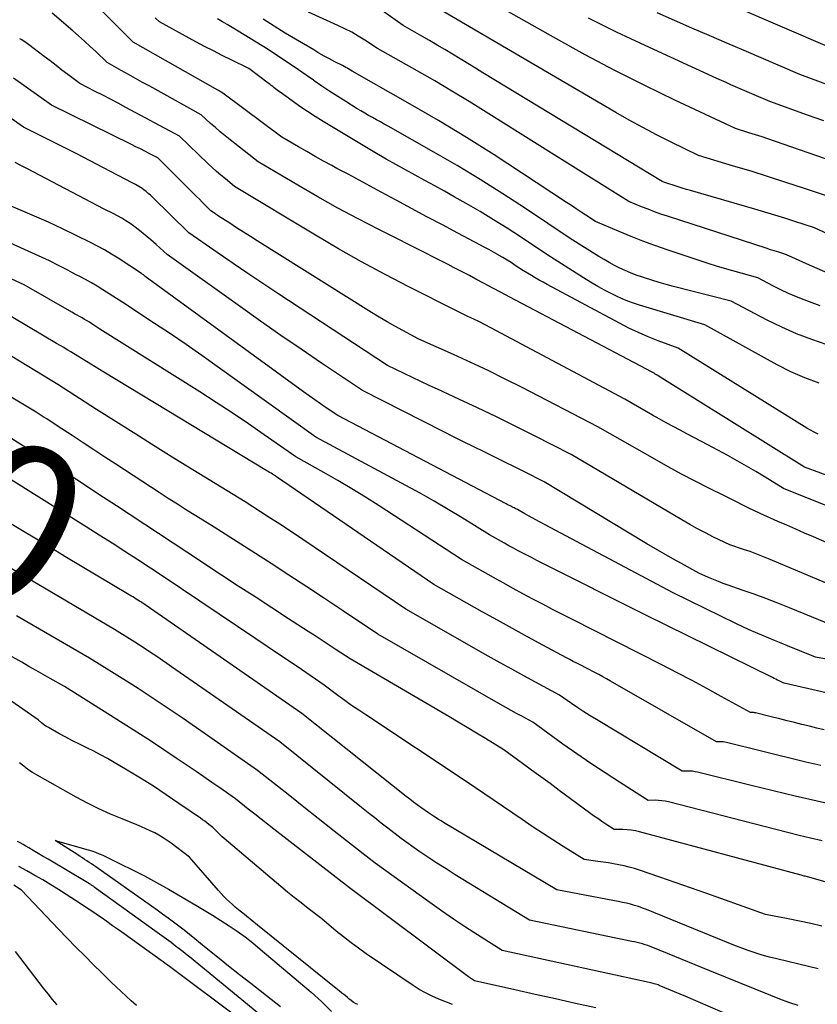
# Model space of a CAD drawing. Units: inches. Extents: x 2628066 to 2631064, y 1499016 to 1501598.
# Drawn here: x 2629207 to 2629280, y 1499530 to 1499619 of the extents above; entities that cross this region are included whole.
import ezdxf
from ezdxf.enums import TextEntityAlignment as Align

# ---------------------------------------------------------------- set-up
doc = ezdxf.new("R2010")
doc.units = ezdxf.units.IN
doc.header["$MEASUREMENT"] = 0
doc.layers.add('Tile_2737_07_NE_contour_2ft', color=133, linetype='Continuous')
doc.layers.add('Tile_2737_07_NE_contour_anno_2ft', color=9, linetype='Continuous')
doc.styles.add('Arial', font='arial.ttf')

msp = doc.modelspace()

# ---------------------------------------------------------------- linework, layer by layer
at = {"layer": 'Tile_2737_07_NE_contour_2ft'}
msp.add_line((2629211.299, 1499570.426, 8190), (2629209.917, 1499571.253, 8190), dxfattribs=at)
for points in [[(2629284.83, 1499604.99, 8232), (2629275.853, 1499608.119, 8232), (2629275.248, 1499608.326, 8232), (2629274.641, 1499608.528, 8232), (2629274.033, 1499608.724, 8232), (2629273.423, 1499608.915, 8232), (2629272.2, 1499609.29, 8232), (2629266.694, 1499611.878, 8232), (2629263.957, 1499613.202, 8232), (2629261.241, 1499614.567, 8232), (2629258.557, 1499615.994, 8232), (2629255.894, 1499617.461, 8232), (2629246.58, 1499622.73, 8232)], [(2629292.27, 1499594.269, 8228), (2629279.39, 1499600.26, 8228), (2629277.586, 1499600.851, 8228), (2629276.682, 1499601.142, 8228), (2629275.776, 1499601.426, 8228), (2629274.868, 1499601.702, 8228), (2629273.957, 1499601.97, 8228), (2629268.125, 1499603.658, 8228), (2629267.749, 1499603.768, 8228), (2629267.373, 1499603.88, 8228), (2629266.998, 1499603.994, 8228), (2629266.623, 1499604.11, 8228), (2629266.047, 1499604.289, 8228), (2629265.961, 1499604.317, 8228), (2629265.876, 1499604.347, 8228), (2629265.791, 1499604.378, 8228), (2629265.707, 1499604.411, 8228), (2629265.54, 1499604.48, 8228), (2629249.268, 1499614.348, 8228), (2629248.575, 1499614.77, 8228), (2629247.883, 1499615.192, 8228), (2629247.192, 1499615.616, 8228), (2629246.502, 1499616.042, 8228), (2629245.81, 1499616.464, 8228), (2629245.114, 1499616.88, 8228), (2629244.414, 1499617.289, 8228), (2629243.711, 1499617.693, 8228), (2629242.02, 1499618.65, 8228), (2629238.696, 1499621.047, 8228)], [(2629282.11, 1499602.62, 8230), (2629278.373, 1499603.88, 8230), (2629276.794, 1499604.402, 8230), (2629275.211, 1499604.913, 8230), (2629273.623, 1499605.406, 8230), (2629272.03, 1499605.887, 8230), (2629268.84, 1499606.83, 8230), (2629266.304, 1499608.08, 8230), (2629265.044, 1499608.719, 8230), (2629263.793, 1499609.375, 8230), (2629262.556, 1499610.059, 8230), (2629261.329, 1499610.76, 8230), (2629244.33, 1499620.72, 8230)], [(2629281.444, 1499577.455, 8216), (2629278.48, 1499578.52, 8216), (2629265.258, 1499586.778, 8216), (2629265.147, 1499586.848, 8216), (2629265.035, 1499586.918, 8216), (2629264.924, 1499586.988, 8216), (2629264.812, 1499587.059, 8216), (2629264.59, 1499587.2, 8216), (2629264.517, 1499587.23, 8216), (2629264.137, 1499587.439, 8216), (2629264.117, 1499587.449, 8216), (2629251.701, 1499593.99, 8216), (2629250.93, 1499594.397, 8216), (2629250.16, 1499594.804, 8216), (2629249.39, 1499595.212, 8216), (2629248.621, 1499595.621, 8216), (2629248.038, 1499595.932, 8216), (2629247.559, 1499596.185, 8216), (2629247.08, 1499596.436, 8216), (2629246.599, 1499596.684, 8216), (2629246.117, 1499596.93, 8216), (2629245.634, 1499597.175, 8216), (2629245.151, 1499597.42, 8216), (2629244.668, 1499597.664, 8216), (2629244.185, 1499597.908, 8216), (2629239.807, 1499600.118, 8216), (2629237.946, 1499601.081, 8216), (2629236.098, 1499602.069, 8216), (2629234.271, 1499603.094, 8216), (2629232.457, 1499604.143, 8216), (2629228.85, 1499606.28, 8216), (2629226.318, 1499608.257, 8216), (2629225.861, 1499608.622, 8216), (2629225.41, 1499608.994, 8216), (2629224.966, 1499609.376, 8216), (2629224.528, 1499609.764, 8216), (2629223.66, 1499610.55, 8216), (2629218.997, 1499613.13, 8216), (2629218.349, 1499613.489, 8216), (2629217.702, 1499613.849, 8216), (2629217.056, 1499614.211, 8216), (2629216.41, 1499614.573, 8216), (2629215.12, 1499615.3, 8216), (2629214.097, 1499616.275, 8216), (2629213.582, 1499616.759, 8216), (2629213.061, 1499617.236, 8216), (2629212.533, 1499617.705, 8216), (2629211.999, 1499618.168, 8216), (2629210.135, 1499619.759, 8216)], [(2629279.707, 1499581.543, 8218), (2629279.353, 1499581.7, 8218), (2629279.011, 1499581.879, 8218), (2629278.675, 1499582.073, 8218), (2629267, 1499589.33, 8218), (2629265.184, 1499590.011, 8218), (2629264.283, 1499590.37, 8218), (2629263.394, 1499590.752, 8218), (2629262.52, 1499591.169, 8218), (2629261.658, 1499591.61, 8218), (2629255.096, 1499595.13, 8218), (2629254.735, 1499595.327, 8218), (2629254.376, 1499595.528, 8218), (2629254.02, 1499595.735, 8218), (2629253.667, 1499595.945, 8218), (2629252.964, 1499596.371, 8218), (2629252.94, 1499596.37, 8218), (2629252.203, 1499596.866, 8218), (2629251.832, 1499597.11, 8218), (2629251.458, 1499597.347, 8218), (2629251.077, 1499597.576, 8218), (2629250.693, 1499597.799, 8218), (2629250.639, 1499597.83, 8218), (2629250.224, 1499598.062, 8218), (2629249.808, 1499598.292, 8218), (2629249.39, 1499598.518, 8218), (2629248.971, 1499598.742, 8218), (2629246.993, 1499599.787, 8218), (2629245.584, 1499600.533, 8218), (2629244.177, 1499601.283, 8218), (2629242.772, 1499602.036, 8218), (2629241.369, 1499602.791, 8218), (2629240.01, 1499603.526, 8218), (2629239.01, 1499604.065, 8218), (2629238.01, 1499604.603, 8218), (2629237.009, 1499605.139, 8218), (2629236.007, 1499605.675, 8218), (2629235.539, 1499605.925, 8218), (2629234.774, 1499606.34, 8218), (2629234.013, 1499606.762, 8218), (2629233.258, 1499607.193, 8218), (2629232.507, 1499607.632, 8218), (2629231.01, 1499608.52, 8218), (2629225.747, 1499612.423, 8218), (2629225.63, 1499612.52, 8218), (2629225.477, 1499612.607, 8218), (2629225.4, 1499612.65, 8218), (2629225.323, 1499612.693, 8218), (2629225.246, 1499612.737, 8218), (2629225.17, 1499612.78, 8218), (2629217.5, 1499617.15, 8218), (2629214.631, 1499620.009, 8218)], [(2629290.15, 1499591.97, 8226), (2629278.642, 1499597.011, 8226), (2629278.314, 1499597.155, 8226), (2629277.987, 1499597.3, 8226), (2629277.66, 1499597.447, 8226), (2629277.333, 1499597.594, 8226), (2629276.68, 1499597.89, 8226), (2629276.506, 1499597.946, 8226), (2629276.419, 1499597.974, 8226), (2629276.332, 1499598.002, 8226), (2629276.244, 1499598.028, 8226), (2629276.157, 1499598.055, 8226), (2629275.919, 1499598.127, 8226), (2629275.712, 1499598.19, 8226), (2629275.506, 1499598.254, 8226), (2629275.301, 1499598.319, 8226), (2629275.095, 1499598.384, 8226), (2629266.033, 1499601.323, 8226), (2629265.439, 1499601.523, 8226), (2629264.849, 1499601.732, 8226), (2629264.263, 1499601.954, 8226), (2629263.68, 1499602.185, 8226), (2629262.52, 1499602.66, 8226), (2629255.725, 1499606.901, 8226), (2629254.18, 1499607.867, 8226), (2629252.636, 1499608.835, 8226), (2629251.094, 1499609.806, 8226), (2629249.554, 1499610.78, 8226), (2629248.007, 1499611.743, 8226), (2629246.452, 1499612.692, 8226), (2629244.882, 1499613.617, 8226), (2629243.304, 1499614.527, 8226), (2629239.7, 1499616.57, 8226), (2629238.534, 1499617.328, 8226), (2629237.943, 1499617.692, 8226), (2629237.342, 1499618.038, 8226), (2629236.726, 1499618.356, 8226), (2629236.099, 1499618.655, 8226), (2629233.41, 1499619.86, 8226)], [(2629285.324, 1499611.491, 8236), (2629278.05, 1499614.2, 8236), (2629272.99, 1499616.374, 8236), (2629271.408, 1499617.055, 8236), (2629269.828, 1499617.736, 8236), (2629268.248, 1499618.42, 8236), (2629266.668, 1499619.104, 8236), (2629265.092, 1499619.796, 8236)], [(2629280.77, 1499616.64, 8238), (2629272.177, 1499620.338, 8238)], [(2629279.814, 1499586.152, 8220), (2629278.509, 1499586.633, 8220), (2629277.24, 1499587.204, 8220), (2629275.996, 1499587.835, 8220), (2629269.41, 1499591.47, 8220), (2629263.472, 1499593.258, 8220), (2629262.945, 1499593.43, 8220), (2629262.426, 1499593.619, 8220), (2629261.916, 1499593.832, 8220), (2629261.412, 1499594.063, 8220), (2629261.045, 1499594.241, 8220), (2629260.37, 1499594.584, 8220), (2629259.703, 1499594.943, 8220), (2629259.049, 1499595.324, 8220), (2629258.403, 1499595.721, 8220), (2629255.083, 1499597.84, 8220), (2629252.668, 1499599.449, 8220), (2629251.458, 1499600.24, 8220), (2629250.237, 1499601.011, 8220), (2629248.999, 1499601.755, 8220), (2629247.748, 1499602.48, 8220), (2629246.644, 1499603.103, 8220), (2629245.765, 1499603.595, 8220), (2629244.884, 1499604.084, 8220), (2629243.999, 1499604.566, 8220), (2629243.112, 1499605.045, 8220), (2629242.228, 1499605.527, 8220), (2629241.347, 1499606.017, 8220), (2629240.475, 1499606.52, 8220), (2629239.606, 1499607.031, 8220), (2629234.753, 1499609.935, 8220), (2629234.035, 1499610.378, 8220), (2629233.324, 1499610.834, 8220), (2629232.626, 1499611.308, 8220), (2629231.936, 1499611.795, 8220), (2629230.846, 1499612.587, 8220), (2629230.708, 1499612.688, 8220), (2629230.571, 1499612.79, 8220), (2629230.435, 1499612.894, 8220), (2629230.3, 1499613, 8220), (2629230.166, 1499613.105, 8220), (2629230.031, 1499613.21, 8220), (2629229.896, 1499613.315, 8220), (2629229.76, 1499613.419, 8220), (2629228, 1499614.76, 8220), (2629226.384, 1499615.541, 8220), (2629225.579, 1499615.938, 8220), (2629224.778, 1499616.342, 8220), (2629223.983, 1499616.758, 8220), (2629223.192, 1499617.182, 8220), (2629219.88, 1499618.99, 8220), (2629219.481, 1499619.361, 8220)], [(2629280.527, 1499589.643, 8222), (2629279.132, 1499590.115, 8222), (2629277.757, 1499590.637, 8222), (2629276.413, 1499591.235, 8222), (2629275.09, 1499591.883, 8222), (2629271.82, 1499593.6, 8222), (2629266.581, 1499594.958, 8222), (2629265.921, 1499595.136, 8222), (2629265.263, 1499595.321, 8222), (2629264.608, 1499595.517, 8222), (2629263.955, 1499595.721, 8222), (2629263.681, 1499595.81, 8222), (2629263.171, 1499595.986, 8222), (2629262.668, 1499596.178, 8222), (2629262.174, 1499596.391, 8222), (2629261.686, 1499596.618, 8222), (2629261.206, 1499596.864, 8222), (2629260.731, 1499597.12, 8222), (2629260.264, 1499597.389, 8222), (2629259.803, 1499597.669, 8222), (2629257.196, 1499599.303, 8222), (2629253.128, 1499602.026, 8222), (2629251.083, 1499603.364, 8222), (2629249.018, 1499604.672, 8222), (2629246.923, 1499605.931, 8222), (2629244.809, 1499607.159, 8222), (2629240.662, 1499609.504, 8222), (2629240.308, 1499609.703, 8222), (2629239.954, 1499609.899, 8222), (2629239.597, 1499610.093, 8222), (2629239.241, 1499610.286, 8222), (2629238.885, 1499610.481, 8222), (2629238.532, 1499610.68, 8222), (2629238.183, 1499610.886, 8222), (2629237.836, 1499611.096, 8222), (2629236.797, 1499611.741, 8222), (2629236.071, 1499612.2, 8222), (2629235.351, 1499612.668, 8222), (2629234.638, 1499613.148, 8222), (2629233.931, 1499613.635, 8222), (2629233.88, 1499613.672, 8222), (2629233.201, 1499614.145, 8222), (2629232.519, 1499614.615, 8222), (2629231.835, 1499615.08, 8222), (2629231.148, 1499615.542, 8222), (2629229.77, 1499616.46, 8222), (2629226.48, 1499618.472, 8222), (2629226.039, 1499618.737, 8222), (2629225.596, 1499618.999, 8222), (2629225.15, 1499619.254, 8222)], [(2629279.886, 1499593.174, 8224), (2629279.169, 1499593.452, 8224), (2629278.45, 1499593.727, 8224), (2629277.736, 1499594.013, 8224), (2629277.03, 1499594.315, 8224), (2629276.335, 1499594.642, 8224), (2629275.648, 1499594.987, 8224), (2629274.23, 1499595.73, 8224), (2629272.719, 1499596.141, 8224), (2629271.966, 1499596.352, 8224), (2629271.215, 1499596.572, 8224), (2629270.467, 1499596.804, 8224), (2629269.723, 1499597.044, 8224), (2629265.991, 1499598.282, 8224), (2629264.892, 1499598.662, 8224), (2629263.799, 1499599.059, 8224), (2629262.716, 1499599.484, 8224), (2629261.641, 1499599.927, 8224), (2629259.5, 1499600.84, 8224), (2629258.62, 1499601.418, 8224), (2629258.18, 1499601.707, 8224), (2629257.74, 1499601.997, 8224), (2629257.301, 1499602.287, 8224), (2629256.862, 1499602.578, 8224), (2629252.783, 1499605.283, 8224), (2629250.288, 1499606.901, 8224), (2629247.772, 1499608.483, 8224), (2629245.223, 1499610.012, 8224), (2629242.653, 1499611.507, 8224), (2629237.38, 1499614.5, 8224), (2629237.094, 1499614.677, 8224), (2629236.951, 1499614.764, 8224), (2629236.806, 1499614.848, 8224), (2629236.659, 1499614.929, 8224), (2629236.51, 1499615.008, 8224), (2629235.826, 1499615.36, 8224), (2629235.337, 1499615.618, 8224), (2629234.851, 1499615.88, 8224), (2629234.37, 1499616.152, 8224), (2629233.892, 1499616.429, 8224), (2629231.3, 1499617.96, 8224), (2629229.315, 1499619.233, 8224)], [(2629280.221, 1499609.985, 8234), (2629278.756, 1499610.512, 8234), (2629275.32, 1499611.75, 8234), (2629273.906, 1499612.358, 8234), (2629273.479, 1499612.541, 8234), (2629273.053, 1499612.724, 8234), (2629272.625, 1499612.906, 8234), (2629272.198, 1499613.089, 8234), (2629271.772, 1499613.273, 8234), (2629271.346, 1499613.459, 8234), (2629270.922, 1499613.648, 8234), (2629270.499, 1499613.84, 8234), (2629263.99, 1499616.83, 8234), (2629261.412, 1499618.049, 8234), (2629258.853, 1499619.307, 8234)], [(2629282.843, 1499574.082, 8214), (2629276.58, 1499576.61, 8214), (2629274.9, 1499577.625, 8214), (2629274.057, 1499578.127, 8214), (2629273.209, 1499578.621, 8214), (2629272.354, 1499579.104, 8214), (2629271.496, 1499579.579, 8214), (2629269.688, 1499580.564, 8214), (2629269.06, 1499580.903, 8214), (2629268.431, 1499581.24, 8214), (2629267.8, 1499581.572, 8214), (2629267.167, 1499581.902, 8214), (2629266.535, 1499582.234, 8214), (2629265.906, 1499582.571, 8214), (2629265.282, 1499582.915, 8214), (2629264.66, 1499583.265, 8214), (2629262.15, 1499584.7, 8214), (2629249.983, 1499591.193, 8214), (2629249.468, 1499591.462, 8214), (2629248.95, 1499591.726, 8214), (2629248.429, 1499591.981, 8214), (2629247.904, 1499592.23, 8214), (2629246.85, 1499592.72, 8214), (2629242.526, 1499594.905, 8214), (2629240.377, 1499596.021, 8214), (2629238.247, 1499597.17, 8214), (2629236.142, 1499598.366, 8214), (2629234.055, 1499599.594, 8214), (2629226.69, 1499604.04, 8214), (2629225.875, 1499604.712, 8214), (2629225.47, 1499605.054, 8214), (2629225.07, 1499605.401, 8214), (2629224.678, 1499605.757, 8214), (2629224.291, 1499606.118, 8214), (2629221.7, 1499608.59, 8214), (2629216.827, 1499611.216, 8214), (2629216.135, 1499611.586, 8214), (2629215.442, 1499611.952, 8214), (2629214.746, 1499612.313, 8214), (2629214.048, 1499612.67, 8214), (2629212.65, 1499613.38, 8214), (2629211.568, 1499614.198, 8214), (2629211.027, 1499614.608, 8214), (2629210.488, 1499615.018, 8214), (2629209.949, 1499615.43, 8214), (2629209.411, 1499615.843, 8214), (2629207.998, 1499616.931, 8214), (2629207.868, 1499617.026, 8214), (2629207.737, 1499617.118, 8214), (2629207.602, 1499617.205, 8214), (2629207.465, 1499617.289, 8214), (2629207.325, 1499617.369, 8214), (2629207.184, 1499617.445, 8214)], [(2629287.96, 1499568.38, 8212), (2629279.297, 1499572.196, 8212), (2629278.489, 1499572.551, 8212), (2629277.68, 1499572.905, 8212), (2629276.871, 1499573.258, 8212), (2629276.06, 1499573.609, 8212), (2629274.44, 1499574.31, 8212), (2629273.364, 1499574.853, 8212), (2629272.826, 1499575.124, 8212), (2629272.287, 1499575.394, 8212), (2629271.747, 1499575.662, 8212), (2629271.207, 1499575.93, 8212), (2629269.787, 1499576.63, 8212), (2629268.542, 1499577.257, 8212), (2629267.306, 1499577.9, 8212), (2629266.082, 1499578.567, 8212), (2629264.866, 1499579.248, 8212), (2629259.71, 1499582.2, 8212), (2629252.822, 1499585.757, 8212), (2629251.28, 1499586.537, 8212), (2629249.729, 1499587.3, 8212), (2629248.167, 1499588.037, 8212), (2629246.595, 1499588.757, 8212), (2629243.44, 1499590.17, 8212), (2629241.991, 1499590.941, 8212), (2629241.271, 1499591.334, 8212), (2629240.556, 1499591.737, 8212), (2629239.85, 1499592.155, 8212), (2629239.15, 1499592.584, 8212), (2629228.769, 1499599.09, 8212), (2629228.139, 1499599.486, 8212), (2629227.511, 1499599.885, 8212), (2629226.885, 1499600.286, 8212), (2629226.26, 1499600.69, 8212), (2629225.248, 1499601.347, 8212), (2629225.13, 1499601.424, 8212), (2629225.013, 1499601.502, 8212), (2629224.897, 1499601.58, 8212), (2629224.781, 1499601.66, 8212), (2629224.55, 1499601.82, 8212), (2629224.027, 1499602.342, 8212), (2629223.766, 1499602.603, 8212), (2629223.504, 1499602.863, 8212), (2629223.243, 1499603.124, 8212), (2629222.981, 1499603.384, 8212), (2629219.73, 1499606.62, 8212), (2629218.939, 1499607.033, 8212), (2629218.543, 1499607.238, 8212), (2629218.146, 1499607.442, 8212), (2629217.747, 1499607.642, 8212), (2629217.347, 1499607.84, 8212), (2629210.09, 1499611.4, 8212), (2629206.621, 1499613.859, 8212)], [(2629283.261, 1499566.803, 8210), (2629275.364, 1499570.154, 8210), (2629274.76, 1499570.401, 8210), (2629274.152, 1499570.637, 8210), (2629273.539, 1499570.858, 8210), (2629272.921, 1499571.067, 8210), (2629271.68, 1499571.47, 8210), (2629270.214, 1499572.188, 8210), (2629269.486, 1499572.556, 8210), (2629268.764, 1499572.934, 8210), (2629268.051, 1499573.33, 8210), (2629267.344, 1499573.737, 8210), (2629257.27, 1499579.69, 8210), (2629253.89, 1499581.413, 8210), (2629252.194, 1499582.263, 8210), (2629250.492, 1499583.1, 8210), (2629248.78, 1499583.916, 8210), (2629247.062, 1499584.718, 8210), (2629245.13, 1499585.605, 8210), (2629244.373, 1499585.956, 8210), (2629243.617, 1499586.31, 8210), (2629242.863, 1499586.669, 8210), (2629242.111, 1499587.031, 8210), (2629240.61, 1499587.76, 8210), (2629230.621, 1499594.303, 8210), (2629229.262, 1499595.202, 8210), (2629227.91, 1499596.11, 8210), (2629226.566, 1499597.03, 8210), (2629225.228, 1499597.959, 8210), (2629222.56, 1499599.83, 8210), (2629219.256, 1499603.048, 8210), (2629219.063, 1499603.229, 8210), (2629218.866, 1499603.404, 8210), (2629218.662, 1499603.573, 8210), (2629218.454, 1499603.736, 8210), (2629218.315, 1499603.841, 8210), (2629218.17, 1499603.944, 8210), (2629218.022, 1499604.041, 8210), (2629217.868, 1499604.13, 8210), (2629217.71, 1499604.213, 8210), (2629217.39, 1499604.37, 8210), (2629214.793, 1499605.735, 8210), (2629213.589, 1499606.362, 8210), (2629212.383, 1499606.985, 8210), (2629211.173, 1499607.599, 8210), (2629209.96, 1499608.209, 8210), (2629207.53, 1499609.42, 8210), (2629206.111, 1499610.42, 8210)], [(2629282.3, 1499563.64, 8208), (2629277.11, 1499565.751, 8208), (2629276.043, 1499566.175, 8208), (2629274.972, 1499566.589, 8208), (2629273.895, 1499566.986, 8208), (2629272.813, 1499567.372, 8208), (2629271.552, 1499567.812, 8208), (2629271.1, 1499567.975, 8208), (2629270.651, 1499568.145, 8208), (2629270.205, 1499568.324, 8208), (2629269.762, 1499568.509, 8208), (2629268.88, 1499568.89, 8208), (2629267.299, 1499569.769, 8208), (2629266.51, 1499570.213, 8208), (2629265.725, 1499570.662, 8208), (2629264.944, 1499571.118, 8208), (2629264.166, 1499571.58, 8208), (2629254.83, 1499577.19, 8208), (2629253.041, 1499578.1, 8208), (2629252.146, 1499578.553, 8208), (2629251.249, 1499579.002, 8208), (2629250.348, 1499579.445, 8208), (2629249.446, 1499579.884, 8208), (2629249.379, 1499579.917, 8208), (2629248.444, 1499580.373, 8208), (2629247.51, 1499580.833, 8208), (2629246.58, 1499581.298, 8208), (2629245.65, 1499581.767, 8208), (2629238.34, 1499585.49, 8208), (2629234.613, 1499587.983, 8208), (2629232.755, 1499589.238, 8208), (2629230.905, 1499590.505, 8208), (2629229.067, 1499591.789, 8208), (2629227.236, 1499593.084, 8208), (2629220.58, 1499597.84, 8208), (2629219.585, 1499598.76, 8208), (2629219.093, 1499599.197, 8208), (2629218.592, 1499599.621, 8208), (2629218.075, 1499600.026, 8208), (2629217.547, 1499600.418, 8208), (2629217.213, 1499600.656, 8208), (2629216.838, 1499600.909, 8208), (2629216.457, 1499601.15, 8208), (2629216.064, 1499601.372, 8208), (2629215.663, 1499601.581, 8208), (2629214.85, 1499601.98, 8208), (2629207.826, 1499605.677, 8208), (2629207.302, 1499605.948, 8208), (2629206.775, 1499606.214, 8208)], [(2629290.974, 1499559.165, 8206), (2629279.47, 1499561.27, 8206), (2629276.93, 1499562.303, 8206), (2629276.345, 1499562.542, 8206), (2629275.761, 1499562.782, 8206), (2629275.178, 1499563.023, 8206), (2629274.594, 1499563.265, 8206), (2629274.014, 1499563.513, 8206), (2629273.437, 1499563.768, 8206), (2629272.864, 1499564.034, 8206), (2629272.295, 1499564.306, 8206), (2629266.54, 1499567.12, 8206), (2629254.407, 1499573.562, 8206), (2629254.068, 1499573.744, 8206), (2629253.731, 1499573.927, 8206), (2629253.395, 1499574.113, 8206), (2629253.059, 1499574.301, 8206), (2629252.39, 1499574.68, 8206), (2629252.194, 1499574.782, 8206), (2629252.095, 1499574.833, 8206), (2629251.997, 1499574.883, 8206), (2629251.898, 1499574.933, 8206), (2629251.799, 1499574.983, 8206), (2629251.68, 1499575.043, 8206), (2629251.575, 1499575.096, 8206), (2629251.47, 1499575.151, 8206), (2629251.365, 1499575.205, 8206), (2629236.07, 1499583.22, 8206), (2629235.033, 1499583.929, 8206), (2629234.516, 1499584.286, 8206), (2629234.001, 1499584.646, 8206), (2629233.489, 1499585.011, 8206), (2629232.98, 1499585.378, 8206), (2629218.59, 1499595.85, 8206), (2629218.48, 1499595.945, 8206), (2629218.424, 1499595.991, 8206), (2629218.367, 1499596.036, 8206), (2629218.309, 1499596.078, 8206), (2629218.249, 1499596.119, 8206), (2629216.133, 1499597.507, 8206), (2629215.519, 1499597.894, 8206), (2629214.896, 1499598.264, 8206), (2629214.26, 1499598.611, 8206), (2629213.614, 1499598.942, 8206), (2629212.31, 1499599.58, 8206), (2629211.066, 1499600.192, 8206), (2629210.442, 1499600.492, 8206), (2629209.814, 1499600.786, 8206), (2629209.181, 1499601.069, 8206), (2629208.545, 1499601.344, 8206), (2629201.02, 1499604.53, 8206)], [(2629293.06, 1499555.121, 8204), (2629276.64, 1499558.9, 8204), (2629276.537, 1499558.943, 8204), (2629276.467, 1499558.977, 8204), (2629276.168, 1499559.123, 8204), (2629276.019, 1499559.196, 8204), (2629275.87, 1499559.269, 8204), (2629275.721, 1499559.343, 8204), (2629275.571, 1499559.416, 8204), (2629264.07, 1499565.09, 8204), (2629254.57, 1499569.855, 8204), (2629254.147, 1499570.07, 8204), (2629253.725, 1499570.285, 8204), (2629253.304, 1499570.504, 8204), (2629252.883, 1499570.724, 8204), (2629252.465, 1499570.947, 8204), (2629252.047, 1499571.172, 8204), (2629251.632, 1499571.401, 8204), (2629251.217, 1499571.632, 8204), (2629249.87, 1499572.39, 8204), (2629247.367, 1499573.933, 8204), (2629246.109, 1499574.693, 8204), (2629244.842, 1499575.437, 8204), (2629243.562, 1499576.159, 8204), (2629242.273, 1499576.866, 8204), (2629234.09, 1499581.26, 8204), (2629225.134, 1499587.687, 8204), (2629223.723, 1499588.686, 8204), (2629222.304, 1499589.673, 8204), (2629220.873, 1499590.641, 8204), (2629219.433, 1499591.596, 8204), (2629216.54, 1499593.49, 8204), (2629214.744, 1499594.644, 8204), (2629214.228, 1499594.965, 8204), (2629213.705, 1499595.277, 8204), (2629213.174, 1499595.572, 8204), (2629212.637, 1499595.858, 8204), (2629212.39, 1499595.985, 8204), (2629211.972, 1499596.2, 8204), (2629211.555, 1499596.417, 8204), (2629211.138, 1499596.634, 8204), (2629210.722, 1499596.852, 8204), (2629209.89, 1499597.29, 8204), (2629202.11, 1499600.801, 8204)], [(2629280.255, 1499554.664, 8202), (2629279.585, 1499554.833, 8202), (2629278.915, 1499555, 8202), (2629278.244, 1499555.167, 8202), (2629277.573, 1499555.333, 8202), (2629276.903, 1499555.499, 8202), (2629276.232, 1499555.666, 8202), (2629275.561, 1499555.832, 8202), (2629274.012, 1499556.216, 8202), (2629273.937, 1499556.231, 8202), (2629273.863, 1499556.243, 8202), (2629273.788, 1499556.249, 8202), (2629273.712, 1499556.251, 8202), (2629273.56, 1499556.25, 8202), (2629270.915, 1499557.71, 8202), (2629269.59, 1499558.433, 8202), (2629268.259, 1499559.147, 8202), (2629266.921, 1499559.847, 8202), (2629265.579, 1499560.539, 8202), (2629261.39, 1499562.67, 8202), (2629257.407, 1499564.683, 8202), (2629256.5, 1499565.145, 8202), (2629255.595, 1499565.611, 8202), (2629254.692, 1499566.081, 8202), (2629253.791, 1499566.556, 8202), (2629252.894, 1499567.036, 8202), (2629251.999, 1499567.521, 8202), (2629251.107, 1499568.013, 8202), (2629250.219, 1499568.51, 8202), (2629247.33, 1499570.14, 8202), (2629239.826, 1499575.026, 8202), (2629238.594, 1499575.811, 8202), (2629237.352, 1499576.579, 8202), (2629236.095, 1499577.323, 8202), (2629234.828, 1499578.05, 8202), (2629232.28, 1499579.48, 8202), (2629229.402, 1499581.485, 8202), (2629227.956, 1499582.478, 8202), (2629226.501, 1499583.457, 8202), (2629225.033, 1499584.416, 8202), (2629223.555, 1499585.361, 8202), (2629214.48, 1499591.08, 8202), (2629213.747, 1499591.549, 8202), (2629213.525, 1499591.689, 8202), (2629213.302, 1499591.826, 8202), (2629213.076, 1499591.959, 8202), (2629212.849, 1499592.089, 8202), (2629212.621, 1499592.217, 8202), (2629212.393, 1499592.346, 8202), (2629212.165, 1499592.476, 8202), (2629211.937, 1499592.605, 8202), (2629207.58, 1499595.09, 8202), (2629203.758, 1499596.857, 8202)], [(2629279.957, 1499551.422, 8200), (2629278.607, 1499551.746, 8200), (2629277.257, 1499552.073, 8200), (2629275.908, 1499552.403, 8200), (2629274.559, 1499552.735, 8200), (2629271.383, 1499553.521, 8200), (2629271.233, 1499553.552, 8200), (2629271.082, 1499553.575, 8200), (2629270.93, 1499553.588, 8200), (2629270.777, 1499553.592, 8200), (2629270.47, 1499553.59, 8200), (2629260.848, 1499559.101, 8200), (2629260.497, 1499559.299, 8200), (2629260.144, 1499559.495, 8200), (2629259.79, 1499559.687, 8200), (2629259.434, 1499559.876, 8200), (2629258.72, 1499560.25, 8200), (2629258.095, 1499560.57, 8200), (2629257.784, 1499560.731, 8200), (2629257.472, 1499560.893, 8200), (2629257.162, 1499561.057, 8200), (2629256.852, 1499561.222, 8200), (2629254.705, 1499562.371, 8200), (2629253.325, 1499563.116, 8200), (2629251.948, 1499563.867, 8200), (2629250.576, 1499564.627, 8200), (2629249.208, 1499565.393, 8200), (2629244.8, 1499567.88, 8200), (2629230.519, 1499577.669, 8200), (2629230.47, 1499577.7, 8200), (2629230.41, 1499577.739, 8200), (2629230.148, 1499577.898, 8200), (2629230.018, 1499577.977, 8200), (2629229.887, 1499578.056, 8200), (2629229.756, 1499578.136, 8200), (2629229.625, 1499578.215, 8200), (2629214.828, 1499587.155, 8200), (2629214.434, 1499587.395, 8200), (2629214.041, 1499587.637, 8200), (2629213.65, 1499587.881, 8200), (2629213.259, 1499588.126, 8200), (2629212.48, 1499588.62, 8200), (2629211.831, 1499589.009, 8200), (2629211.506, 1499589.203, 8200), (2629211.181, 1499589.396, 8200), (2629210.856, 1499589.589, 8200), (2629210.53, 1499589.781, 8200), (2629205.27, 1499592.88, 8200)], [(2629281.618, 1499547.746, 8198), (2629279.615, 1499548.197, 8198), (2629277.615, 1499548.659, 8198), (2629275.618, 1499549.134, 8198), (2629273.623, 1499549.62, 8198), (2629268.758, 1499550.824, 8198), (2629268.53, 1499550.871, 8198), (2629268.301, 1499550.907, 8198), (2629268.07, 1499550.926, 8198), (2629267.837, 1499550.933, 8198), (2629267.37, 1499550.93, 8198), (2629259.57, 1499555.599, 8198), (2629258.999, 1499555.95, 8198), (2629258.433, 1499556.307, 8198), (2629257.874, 1499556.677, 8198), (2629257.32, 1499557.054, 8198), (2629256.22, 1499557.82, 8198), (2629254.054, 1499558.991, 8198), (2629252.972, 1499559.579, 8198), (2629251.893, 1499560.172, 8198), (2629250.818, 1499560.771, 8198), (2629249.745, 1499561.375, 8198), (2629242.26, 1499565.62, 8198), (2629233.941, 1499571.26, 8198), (2629232.903, 1499571.959, 8198), (2629231.862, 1499572.654, 8198), (2629230.817, 1499573.342, 8198), (2629229.77, 1499574.027, 8198), (2629227.67, 1499575.39, 8198), (2629221.293, 1499579.304, 8198), (2629219.505, 1499580.409, 8198), (2629217.722, 1499581.521, 8198), (2629215.946, 1499582.645, 8198), (2629214.175, 1499583.776, 8198), (2629210.64, 1499586.05, 8198), (2629205.766, 1499588.999, 8198)], [(2629280.088, 1499544.579, 8196), (2629279.033, 1499544.828, 8196), (2629277.979, 1499545.082, 8196), (2629276.927, 1499545.343, 8196), (2629275.876, 1499545.61, 8196), (2629266.127, 1499548.123, 8196), (2629265.825, 1499548.189, 8196), (2629265.52, 1499548.239, 8196), (2629265.212, 1499548.264, 8196), (2629264.902, 1499548.274, 8196), (2629264.28, 1499548.27, 8196), (2629261.658, 1499549.918, 8196), (2629260.355, 1499550.755, 8196), (2629259.064, 1499551.609, 8196), (2629257.791, 1499552.488, 8196), (2629256.528, 1499553.384, 8196), (2629253.79, 1499555.37, 8196), (2629252.812, 1499555.904, 8196), (2629252.324, 1499556.172, 8196), (2629251.836, 1499556.442, 8196), (2629251.351, 1499556.715, 8196), (2629250.867, 1499556.99, 8196), (2629239.72, 1499563.36, 8196), (2629236.5, 1499565.52, 8196), (2629234.886, 1499566.594, 8196), (2629233.268, 1499567.663, 8196), (2629231.644, 1499568.721, 8196), (2629230.015, 1499569.773, 8196), (2629224.86, 1499573.08, 8196), (2629223.185, 1499574.119, 8196), (2629222.349, 1499574.642, 8196), (2629221.516, 1499575.168, 8196), (2629220.686, 1499575.699, 8196), (2629219.859, 1499576.235, 8196), (2629215.924, 1499578.799, 8196), (2629214.929, 1499579.448, 8196), (2629213.935, 1499580.098, 8196), (2629212.942, 1499580.75, 8196), (2629211.949, 1499581.403, 8196), (2629210.6, 1499582.291, 8196), (2629210.282, 1499582.5, 8196), (2629209.963, 1499582.708, 8196), (2629209.643, 1499582.914, 8196), (2629209.322, 1499583.12, 8196), (2629208.68, 1499583.53, 8196), (2629203.301, 1499586.741, 8196)], [(2629281.61, 1499540.516, 8194), (2629278.74, 1499541.32, 8194), (2629278.546, 1499541.367, 8194), (2629278.449, 1499541.39, 8194), (2629278.352, 1499541.414, 8194), (2629278.255, 1499541.439, 8194), (2629278.159, 1499541.465, 8194), (2629263.496, 1499545.418, 8194), (2629263.119, 1499545.504, 8194), (2629262.739, 1499545.569, 8194), (2629262.354, 1499545.602, 8194), (2629261.968, 1499545.616, 8194), (2629261.19, 1499545.61, 8194), (2629260.436, 1499546.104, 8194), (2629260.062, 1499546.355, 8194), (2629259.69, 1499546.609, 8194), (2629259.323, 1499546.87, 8194), (2629258.958, 1499547.135, 8194), (2629256.196, 1499549.178, 8194), (2629255.361, 1499549.793, 8194), (2629254.525, 1499550.408, 8194), (2629253.687, 1499551.02, 8194), (2629252.849, 1499551.631, 8194), (2629251.17, 1499552.85, 8194), (2629249.509, 1499553.872, 8194), (2629248.676, 1499554.38, 8194), (2629247.842, 1499554.885, 8194), (2629247.003, 1499555.383, 8194), (2629246.163, 1499555.877, 8194), (2629237.19, 1499561.11, 8194), (2629235.926, 1499561.949, 8194), (2629235.293, 1499562.367, 8194), (2629234.66, 1499562.784, 8194), (2629234.025, 1499563.199, 8194), (2629233.389, 1499563.613, 8194), (2629231.612, 1499564.762, 8194), (2629230.088, 1499565.752, 8194), (2629228.565, 1499566.743, 8194), (2629227.045, 1499567.739, 8194), (2629225.527, 1499568.736, 8194), (2629222.38, 1499570.81, 8194), (2629215.971, 1499575.026, 8194), (2629214.383, 1499576.065, 8194), (2629212.791, 1499577.099, 8194), (2629211.195, 1499578.125, 8194), (2629209.595, 1499579.146, 8194), (2629206.39, 1499581.18, 8194)], [(2629280.063, 1499536.844, 8192), (2629279.038, 1499537.072, 8192), (2629278.011, 1499537.288, 8192), (2629276.981, 1499537.496, 8192), (2629274.92, 1499537.9, 8192), (2629270.883, 1499539.339, 8192), (2629269.5, 1499539.829, 8192), (2629268.116, 1499540.317, 8192), (2629266.731, 1499540.801, 8192), (2629265.345, 1499541.282, 8192), (2629263.491, 1499541.923, 8192), (2629263.028, 1499542.071, 8192), (2629262.562, 1499542.205, 8192), (2629262.091, 1499542.317, 8192), (2629261.616, 1499542.415, 8192), (2629261.137, 1499542.499, 8192), (2629260.658, 1499542.579, 8192), (2629260.177, 1499542.652, 8192), (2629259.696, 1499542.721, 8192), (2629258.46, 1499542.89, 8192), (2629256.563, 1499544.076, 8192), (2629255.618, 1499544.675, 8192), (2629254.679, 1499545.281, 8192), (2629253.747, 1499545.899, 8192), (2629252.819, 1499546.524, 8192), (2629247.75, 1499549.99, 8192), (2629238.622, 1499556.022, 8192), (2629237.978, 1499556.455, 8192), (2629237.34, 1499556.895, 8192), (2629236.71, 1499557.346, 8192), (2629236.084, 1499557.804, 8192), (2629234.84, 1499558.73, 8192), (2629232.776, 1499560.142, 8192), (2629231.744, 1499560.847, 8192), (2629230.71, 1499561.551, 8192), (2629229.674, 1499562.251, 8192), (2629228.637, 1499562.949, 8192), (2629220.23, 1499568.6, 8192), (2629217.904, 1499570.114, 8192), (2629216.739, 1499570.868, 8192), (2629215.571, 1499571.618, 8192), (2629214.4, 1499572.362, 8192), (2629213.226, 1499573.103, 8192), (2629204.11, 1499578.82, 8192)], [(2629209.917, 1499571.253, 8190), (2629201.6, 1499576.23, 8190)], [(2629277.887, 1499529.643, 8188), (2629277.057, 1499529.919, 8188), (2629276.236, 1499530.22, 8188), (2629275.421, 1499530.537, 8188), (2629269.89, 1499532.78, 8188), (2629264.696, 1499534.903, 8188), (2629264.464, 1499534.993, 8188), (2629264.231, 1499535.077, 8188), (2629263.994, 1499535.154, 8188), (2629263.756, 1499535.225, 8188), (2629263.515, 1499535.289, 8188), (2629263.274, 1499535.35, 8188), (2629263.031, 1499535.407, 8188), (2629262.788, 1499535.459, 8188), (2629253.49, 1499537.38, 8188), (2629246.75, 1499541.514, 8188), (2629245.914, 1499542.036, 8188), (2629245.085, 1499542.568, 8188), (2629244.264, 1499543.113, 8188), (2629243.45, 1499543.667, 8188), (2629241.83, 1499544.79, 8188), (2629240.633, 1499545.731, 8188), (2629240.035, 1499546.202, 8188), (2629239.437, 1499546.675, 8188), (2629238.841, 1499547.149, 8188), (2629238.246, 1499547.624, 8188), (2629230.81, 1499553.57, 8188), (2629220.972, 1499560.41, 8188), (2629220.56, 1499560.695, 8188), (2629220.147, 1499560.979, 8188), (2629219.733, 1499561.26, 8188), (2629219.318, 1499561.54, 8188), (2629218.901, 1499561.818, 8188), (2629218.483, 1499562.092, 8188), (2629218.061, 1499562.363, 8188), (2629217.638, 1499562.63, 8188), (2629215.8, 1499563.78, 8188), (2629202.158, 1499571.816, 8188)], [(2629279.728, 1499532.967, 8190), (2629278.848, 1499533.174, 8190), (2629277.968, 1499533.382, 8190), (2629275.951, 1499533.865, 8190), (2629275.292, 1499534.034, 8190), (2629274.636, 1499534.217, 8190), (2629273.988, 1499534.422, 8190), (2629273.343, 1499534.64, 8190), (2629272.06, 1499535.1, 8190), (2629264.108, 1499538.35, 8190), (2629263.757, 1499538.486, 8190), (2629263.403, 1499538.612, 8190), (2629263.044, 1499538.723, 8190), (2629262.682, 1499538.826, 8190), (2629262.316, 1499538.917, 8190), (2629261.949, 1499539.004, 8190), (2629261.581, 1499539.082, 8190), (2629261.211, 1499539.156, 8190), (2629255.97, 1499540.14, 8190), (2629245.693, 1499546.256, 8190), (2629245.461, 1499546.396, 8190), (2629245.231, 1499546.537, 8190), (2629245.002, 1499546.681, 8190), (2629244.774, 1499546.826, 8190), (2629244.32, 1499547.12, 8190), (2629243.635, 1499547.614, 8190), (2629243.294, 1499547.863, 8190), (2629242.956, 1499548.116, 8190), (2629242.622, 1499548.372, 8190), (2629242.289, 1499548.633, 8190), (2629232.82, 1499556.15, 8190), (2629218.266, 1499566.249, 8190), (2629218.193, 1499566.301, 8190), (2629218.08, 1499566.37, 8190), (2629217.767, 1499566.556, 8190), (2629217.61, 1499566.65, 8190), (2629217.453, 1499566.743, 8190), (2629217.296, 1499566.837, 8190), (2629217.14, 1499566.93, 8190), (2629211.299, 1499570.426, 8190)], [(2629278.913, 1499525.601, 8186), (2629267.71, 1499530.46, 8186), (2629265.28, 1499531.455, 8186), (2629265.169, 1499531.498, 8186), (2629265.059, 1499531.539, 8186), (2629264.946, 1499531.577, 8186), (2629264.834, 1499531.613, 8186), (2629264.72, 1499531.645, 8186), (2629264.606, 1499531.676, 8186), (2629264.491, 1499531.704, 8186), (2629264.375, 1499531.73, 8186), (2629251, 1499534.62, 8186), (2629248.784, 1499536.039, 8186), (2629247.682, 1499536.758, 8186), (2629246.587, 1499537.488, 8186), (2629245.504, 1499538.236, 8186), (2629244.43, 1499538.994, 8186), (2629239.48, 1499542.55, 8186), (2629236.884, 1499544.583, 8186), (2629235.588, 1499545.602, 8186), (2629234.293, 1499546.622, 8186), (2629233.001, 1499547.646, 8186), (2629231.71, 1499548.671, 8186), (2629228.8, 1499550.99, 8186), (2629223.649, 1499554.578, 8186), (2629222.842, 1499555.138, 8186), (2629222.033, 1499555.695, 8186), (2629221.222, 1499556.248, 8186), (2629220.409, 1499556.799, 8186), (2629219.592, 1499557.344, 8186), (2629218.772, 1499557.883, 8186), (2629217.945, 1499558.414, 8186), (2629217.116, 1499558.939, 8186), (2629213.52, 1499561.19, 8186), (2629206.895, 1499565.021, 8186)], [(2629259.51, 1499529.409, 8184), (2629257.677, 1499529.818, 8184), (2629255.844, 1499530.228, 8184), (2629254.01, 1499530.636, 8184), (2629252.177, 1499531.044, 8184), (2629248.51, 1499531.86, 8184), (2629248.327, 1499531.983, 8184), (2629248.236, 1499532.045, 8184), (2629248.146, 1499532.107, 8184), (2629248.056, 1499532.172, 8184), (2629247.968, 1499532.237, 8184), (2629237.14, 1499540.31, 8184), (2629230.283, 1499545.65, 8184), (2629229.699, 1499546.106, 8184), (2629229.116, 1499546.563, 8184), (2629228.534, 1499547.021, 8184), (2629227.952, 1499547.48, 8184), (2629226.79, 1499548.4, 8184), (2629225.36, 1499549.403, 8184), (2629224.644, 1499549.902, 8184), (2629223.927, 1499550.4, 8184), (2629223.207, 1499550.893, 8184), (2629222.485, 1499551.385, 8184), (2629221.503, 1499552.051, 8184), (2629220.284, 1499552.867, 8184), (2629219.06, 1499553.675, 8184), (2629217.827, 1499554.469, 8184), (2629216.589, 1499555.254, 8184), (2629211.25, 1499558.6, 8184), (2629209.963, 1499559.337, 8184), (2629209.319, 1499559.705, 8184), (2629208.675, 1499560.073, 8184), (2629208.031, 1499560.44, 8184), (2629207.386, 1499560.806, 8184), (2629206.242, 1499561.458, 8184)], [(2629246.5, 1499529.73, 8182), (2629245.262, 1499530.218, 8182), (2629244.653, 1499530.481, 8182), (2629244.059, 1499530.77, 8182), (2629243.484, 1499531.099, 8182), (2629242.923, 1499531.453, 8182), (2629238.668, 1499534.341, 8182), (2629237.969, 1499534.831, 8182), (2629237.281, 1499535.335, 8182), (2629236.609, 1499535.861, 8182), (2629235.947, 1499536.4, 8182), (2629234.64, 1499537.5, 8182), (2629233.377, 1499538.46, 8182), (2629232.75, 1499538.945, 8182), (2629232.128, 1499539.436, 8182), (2629231.514, 1499539.937, 8182), (2629230.905, 1499540.445, 8182), (2629225.76, 1499544.807, 8182), (2629225.582, 1499544.963, 8182), (2629225.406, 1499545.123, 8182), (2629225.236, 1499545.288, 8182), (2629225.069, 1499545.457, 8182), (2629224.74, 1499545.8, 8182), (2629224.367, 1499546.087, 8182), (2629224.18, 1499546.229, 8182), (2629223.991, 1499546.369, 8182), (2629223.8, 1499546.506, 8182), (2629223.608, 1499546.641, 8182), (2629221.656, 1499547.994, 8182), (2629220.501, 1499548.777, 8182), (2629219.335, 1499549.542, 8182), (2629218.152, 1499550.283, 8182), (2629216.958, 1499551.006, 8182), (2629215.781, 1499551.701, 8182), (2629215.164, 1499552.056, 8182), (2629214.54, 1499552.4, 8182), (2629213.909, 1499552.729, 8182), (2629213.271, 1499553.047, 8182), (2629212.632, 1499553.362, 8182), (2629211.997, 1499553.684, 8182), (2629211.366, 1499554.015, 8182), (2629210.739, 1499554.354, 8182), (2629209.789, 1499554.877, 8182), (2629209.623, 1499554.975, 8182), (2629209.462, 1499555.081, 8182), (2629209.308, 1499555.198, 8182), (2629209.16, 1499555.322, 8182), (2629208.87, 1499555.58, 8182), (2629204.061, 1499558.913, 8182)], [(2629237.896, 1499529.712, 8180), (2629237.686, 1499529.827, 8180), (2629237.481, 1499529.951, 8180), (2629237.286, 1499530.088, 8180), (2629237.096, 1499530.235, 8180), (2629236.96, 1499530.349, 8180), (2629236.706, 1499530.559, 8180), (2629236.452, 1499530.768, 8180), (2629236.196, 1499530.976, 8180), (2629235.94, 1499531.183, 8180), (2629228.798, 1499536.94, 8180), (2629228.461, 1499537.21, 8180), (2629228.123, 1499537.479, 8180), (2629227.784, 1499537.746, 8180), (2629227.444, 1499538.012, 8180), (2629227.334, 1499538.098, 8180), (2629227.051, 1499538.324, 8180), (2629226.773, 1499538.555, 8180), (2629226.502, 1499538.794, 8180), (2629226.234, 1499539.038, 8180), (2629225.974, 1499539.289, 8180), (2629225.72, 1499539.546, 8180), (2629225.473, 1499539.811, 8180), (2629225.232, 1499540.08, 8180), (2629222.6, 1499543.12, 8180), (2629220.94, 1499544.371, 8180), (2629220.581, 1499544.628, 8180), (2629220.213, 1499544.872, 8180), (2629219.834, 1499545.097, 8180), (2629219.447, 1499545.309, 8180), (2629219.051, 1499545.507, 8180), (2629218.651, 1499545.696, 8180), (2629218.247, 1499545.873, 8180), (2629217.838, 1499546.043, 8180), (2629216.502, 1499546.575, 8180), (2629215.433, 1499547.026, 8180), (2629214.376, 1499547.503, 8180), (2629213.339, 1499548.022, 8180), (2629212.315, 1499548.567, 8180), (2629208.767, 1499550.548, 8180), (2629208.347, 1499550.801, 8180), (2629207.939, 1499551.072, 8180), (2629207.55, 1499551.369, 8180), (2629207.174, 1499551.684, 8180)], [(2629229.242, 1499528.592, 8178), (2629223.114, 1499533.628, 8178), (2629222.754, 1499533.921, 8178), (2629222.394, 1499534.212, 8178), (2629222.03, 1499534.5, 8178), (2629221.665, 1499534.786, 8178), (2629221.343, 1499535.037, 8178), (2629221.138, 1499535.196, 8178), (2629220.931, 1499535.353, 8178), (2629220.723, 1499535.508, 8178), (2629220.514, 1499535.662, 8178), (2629220.304, 1499535.816, 8178), (2629220.094, 1499535.968, 8178), (2629219.884, 1499536.121, 8178), (2629219.674, 1499536.273, 8178), (2629213.96, 1499540.393, 8178), (2629213.908, 1499540.431, 8178), (2629213.856, 1499540.467, 8178), (2629213.804, 1499540.504, 8178), (2629213.751, 1499540.54, 8178), (2629213.698, 1499540.575, 8178), (2629213.645, 1499540.61, 8178), (2629213.591, 1499540.643, 8178), (2629213.536, 1499540.677, 8178), (2629213.08, 1499540.95, 8178), (2629210.213, 1499542.644, 8178), (2629209.76, 1499542.912, 8178), (2629209.307, 1499543.18, 8178), (2629208.855, 1499543.449, 8178), (2629208.403, 1499543.718, 8178), (2629208.003, 1499543.957, 8178), (2629207.75, 1499544.105, 8178), (2629207.496, 1499544.252, 8178), (2629207.241, 1499544.396, 8178), (2629206.984, 1499544.538, 8178)], [(2629230.882, 1499529.504, 8180), (2629228.181, 1499531.618, 8180), (2629227.165, 1499532.418, 8180), (2629226.151, 1499533.222, 8180), (2629225.143, 1499534.031, 8180), (2629224.137, 1499534.844, 8180), (2629223.08, 1499535.702, 8180), (2629222.603, 1499536.086, 8180), (2629222.123, 1499536.466, 8180), (2629221.639, 1499536.841, 8180), (2629221.152, 1499537.212, 8180), (2629220.662, 1499537.578, 8180), (2629220.169, 1499537.942, 8180), (2629219.672, 1499538.3, 8180), (2629219.174, 1499538.655, 8180), (2629214.113, 1499542.216, 8180), (2629213.91, 1499542.358, 8180), (2629213.705, 1499542.499, 8180), (2629213.5, 1499542.638, 8180), (2629213.293, 1499542.775, 8180), (2629213.086, 1499542.911, 8180), (2629212.878, 1499543.047, 8180), (2629212.67, 1499543.181, 8180), (2629212.461, 1499543.315, 8180), (2629210.4, 1499544.63, 8180), (2629213.407, 1499543.777, 8180), (2629213.744, 1499543.672, 8180), (2629214.077, 1499543.556, 8180), (2629214.404, 1499543.423, 8180), (2629214.727, 1499543.279, 8180), (2629216.319, 1499542.517, 8180), (2629217.428, 1499541.97, 8180), (2629218.528, 1499541.406, 8180), (2629219.613, 1499540.815, 8180), (2629220.689, 1499540.206, 8180), (2629223.188, 1499538.753, 8180), (2629223.952, 1499538.3, 8180), (2629224.71, 1499537.839, 8180), (2629225.461, 1499537.366, 8180), (2629226.206, 1499536.885, 8180), (2629226.939, 1499536.384, 8180), (2629227.657, 1499535.866, 8180), (2629228.357, 1499535.322, 8180), (2629229.043, 1499534.76, 8180), (2629233.661, 1499530.839, 8180), (2629234.609, 1499529.986, 8180), (2629235.523, 1499529.1, 8180)], [(2629227.533, 1499528.124, 8176), (2629220.669, 1499533.257, 8176), (2629220.515, 1499533.371, 8176), (2629220.361, 1499533.485, 8176), (2629220.206, 1499533.598, 8176), (2629220.051, 1499533.71, 8176), (2629216.679, 1499536.137, 8176), (2629216.154, 1499536.512, 8176), (2629215.629, 1499536.885, 8176), (2629215.101, 1499537.255, 8176), (2629214.572, 1499537.623, 8176), (2629214.343, 1499537.782, 8176), (2629213.927, 1499538.068, 8176), (2629213.509, 1499538.351, 8176), (2629213.088, 1499538.631, 8176), (2629212.666, 1499538.909, 8176), (2629211.422, 1499539.719, 8176), (2629210.719, 1499540.168, 8176), (2629210.01, 1499540.609, 8176), (2629209.294, 1499541.036, 8176), (2629208.571, 1499541.455, 8176), (2629207.842, 1499541.861, 8176), (2629207.108, 1499542.258, 8176)], [(2629217.782, 1499529.643, 8174), (2629217.323, 1499530.062, 8174), (2629216.866, 1499530.481, 8174), (2629216.41, 1499530.902, 8174), (2629215.956, 1499531.326, 8174), (2629215.505, 1499531.752, 8174), (2629215.059, 1499532.183, 8174), (2629214.615, 1499532.618, 8174), (2629213.889, 1499533.335, 8174), (2629213.089, 1499534.134, 8174), (2629212.294, 1499534.938, 8174), (2629211.506, 1499535.75, 8174), (2629210.725, 1499536.567, 8174), (2629207.36, 1499540.12, 8174), (2629206.667, 1499540.57, 8174)], [(2629210.575, 1499529.69, 8172), (2629210.163, 1499530.191, 8172), (2629209.762, 1499530.701, 8172), (2629209.362, 1499531.212, 8172), (2629208.964, 1499531.725, 8172), (2629208.568, 1499532.239, 8172), (2629206.8, 1499534.55, 8172)]]:
    msp.add_polyline3d(points, dxfattribs=at)

# ---------------------------------------------------------------- texts
at = {"layer": 'Tile_2737_07_NE_contour_anno_2ft', "color": 18, "style": 'Arial'}
msp.add_text('8190', height=14.4, rotation=-29.5257, dxfattribs=at).set_placement((2629192.357, 1499581.544), align=Align.MIDDLE_CENTER)

doc.saveas('drawing.dxf')
